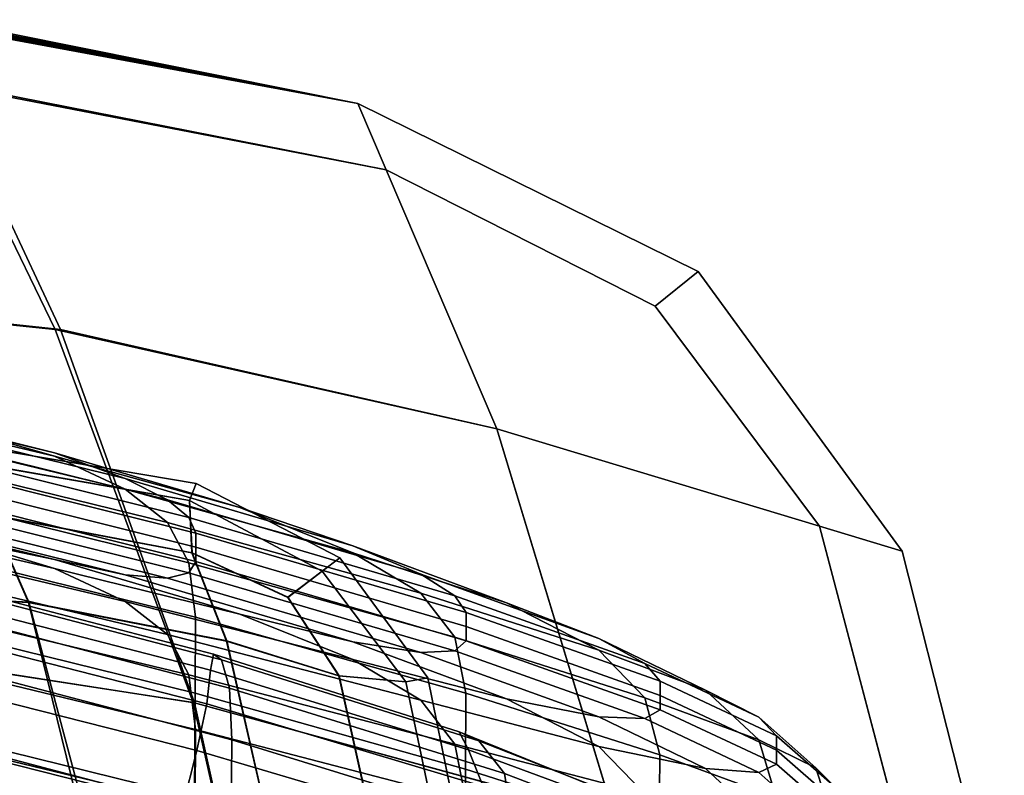
# Model space of a CAD drawing. Extents: x -360 to 348, y -364 to 320.
# Drawn here: x 211 to 263, y 138 to 177 of the extents above; entities that cross this region are included whole.
import ezdxf

# ---------------------------------------------------------------- set-up
doc = ezdxf.new("R2010")
doc.units = 0
for name, color, linetype in [('OPERAK_1', 53, 'CONTINUOUS'), ('PLASTY_1', 59, 'CONTINUOUS'), ('SEDAK', 23, 'CONTINUOUS')]:
    doc.layers.add(name, color=color, linetype=linetype)

msp = doc.modelspace()

# ---------------------------------------------------------------- linework, layer by layer
at = {"layer": 'OPERAK_1'}
for points in [[(221.5336, 144.0535, 1106.2888), (221.3806, 143.2051, 1112.144), (202.9791, 147.942, 1112.9944), (203.3338, 148.7854, 1106.9514)], [(221.5336, 144.0535, 1106.2888), (203.3338, 148.7854, 1106.9514), (203.5417, 148.558, 1097.0752), (221.9573, 143.7486, 1096.7351)], [(222.3713, 142.2547, 1081.9698), (221.9573, 143.7486, 1096.7351), (203.5417, 148.558, 1097.0752), (203.6384, 147.1577, 1082.0156)], [(221.1906, 141.4362, 1115.2317), (202.4922, 146.2027, 1116.1731), (202.9791, 147.942, 1112.9944), (221.3806, 143.2051, 1112.144)], [(222.3713, 142.2547, 1081.9698), (203.6384, 147.1577, 1082.0156), (203.6591, 144.4823, 1060.4235), (222.495, 139.5362, 1060.4802)], [(221.1906, 141.4362, 1115.2317), (220.6555, 138.9798, 1116.4834), (201.8875, 143.7421, 1117.4568), (202.4922, 146.2027, 1116.1731)], [(222.4685, 135.4685, 1031.0106), (222.495, 139.5362, 1060.4802), (203.6591, 144.4823, 1060.4235), (203.6394, 140.4296, 1030.9487)], [(219.899, 135.9878, 1116.8391), (201.1792, 140.735, 1117.8145), (201.8875, 143.7421, 1117.4568), (220.6555, 138.9798, 1116.4834)], [(221.5336, 144.0535, 1106.2888), (234.476, 139.9546, 1104.2638), (234.9731, 139.0165, 1109.5702), (221.3806, 143.2051, 1112.144)], [(221.5336, 144.0535, 1106.2888), (221.9573, 143.7486, 1096.7351), (235.5203, 139.4864, 1095.6602), (234.476, 139.9546, 1104.2638)], [(222.3713, 142.2547, 1081.9698), (236.8757, 137.7737, 1081.7594), (235.5203, 139.4864, 1095.6602), (221.9573, 143.7486, 1096.7351)], [(221.1906, 141.4362, 1115.2317), (221.3806, 143.2051, 1112.144), (234.9731, 139.0165, 1109.5702), (235.7375, 137.0882, 1112.397)], [(222.3713, 142.2547, 1081.9698), (222.495, 139.5362, 1060.4802), (237.3116, 134.9781, 1060.5619), (236.8757, 137.7737, 1081.7594)], [(221.1906, 141.4362, 1115.2317), (235.7375, 137.0882, 1112.397), (235.4946, 134.5857, 1113.5615), (220.6555, 138.9798, 1116.4834)], [(219.899, 135.9878, 1116.8391), (219.0447, 132.6122, 1117.239), (200.3818, 137.3562, 1118.2157), (201.1792, 140.735, 1117.8145)], [(222.4685, 135.4685, 1031.0106), (203.6394, 140.4296, 1030.9487), (203.6146, 134.8975, 992.2417), (222.4319, 129.9269, 992.3052)], [(241.5107, 137.1137, 1101.5212), (244.3381, 135.5565, 1104.4426), (234.9731, 139.0165, 1109.5702), (234.476, 139.9546, 1104.2638)], [(241.5107, 137.1137, 1101.5212), (234.476, 139.9546, 1104.2638), (235.5203, 139.4864, 1095.6602), (244.7227, 135.8718, 1095.0066)], [(222.4685, 135.4685, 1031.0106), (237.2798, 130.9049, 1031.0962), (237.3116, 134.9781, 1060.5619), (222.495, 139.5362, 1060.4802)], [(247.0947, 133.8448, 1081.6904), (244.7227, 135.8718, 1095.0066), (235.5203, 139.4864, 1095.6602), (236.8757, 137.7737, 1081.7594)], [(219.899, 135.9878, 1116.8391), (220.6555, 138.9798, 1116.4834), (235.4946, 134.5857, 1113.5615), (234.6958, 131.601, 1113.9175)], [(246.1409, 133.3574, 1106.7322), (235.7375, 137.0882, 1112.397), (234.9731, 139.0165, 1109.5702), (244.3381, 135.5565, 1104.4426)], [(247.0947, 133.8448, 1081.6904), (236.8757, 137.7737, 1081.7594), (237.3116, 134.9781, 1060.5619), (247.8687, 130.9441, 1060.6907)]]:
    msp.add_3dface(points, dxfattribs=at)
at = {"layer": 'PLASTY_1'}
for points in [[(208.1644, 155.9064, 1112.2557), (213.1507, 154.6589, 1113.1846), (198.1542, 158.2764, 1114.082), (196.876, 158.6787, 1112.8799)], [(208.1644, 155.9064, 1112.2557), (196.876, 158.6787, 1112.8799), (198.1542, 158.0264, 1109.8673), (213.1507, 154.4714, 1110.0822)], [(216.8786, 153.2953, 1113.4076), (200.2844, 157.3767, 1114.3293), (198.1542, 158.2764, 1114.082), (213.1507, 154.6589, 1113.1846)], [(216.8786, 152.7328, 1104.3845), (213.1507, 154.4714, 1110.0822), (198.1542, 158.0264, 1109.8673), (200.2844, 156.7517, 1104.1365)], [(216.8786, 153.2953, 1113.4076), (219.1154, 152.1772, 1113.5414), (201.5625, 156.5368, 1114.4778), (200.2844, 157.3767, 1114.3293)], [(216.8786, 152.7328, 1104.3845), (200.2844, 156.7517, 1104.1365), (201.5625, 155.2868, 1094.7794), (219.1154, 150.9897, 1095.0099)], [(220.2337, 151.2431, 1113.6083), (202.2016, 155.7419, 1114.552), (201.5625, 156.5368, 1114.4778), (219.1154, 152.1772, 1113.5414)], [(220.2337, 151.2431, 1113.6083), (220.6065, 150.4317, 1113.6306), (202.4146, 154.9769, 1114.5768), (202.2016, 155.7419, 1114.552)], [(208.1644, 155.9064, 1112.2557), (213.1507, 154.4714, 1110.0822), (222.9213, 151.776, 1110.3361), (213.1507, 154.6589, 1113.1846)], [(220.2305, 148.8681, 1080.5236), (219.1154, 150.9897, 1095.0099), (201.5625, 155.2868, 1094.7794), (202.1996, 153.3044, 1080.3429)], [(220.6065, 149.6817, 1113.6306), (202.4146, 154.2269, 1114.5768), (202.4146, 154.9769, 1114.5768), (220.6065, 150.4317, 1113.6306)], [(208.5322, 155.0714, 428.1409), (208.7664, 154.1579, 425.3989), (220.27, 152.1407, 426.9222), (220.6174, 153.0392, 429.3087)], [(208.5322, 155.0714, 428.1409), (220.6174, 153.0392, 429.3087), (220.2644, 152.136, 431.435), (208.7604, 154.1519, 430.6786)], [(216.8786, 153.2953, 1113.4076), (213.1507, 154.6589, 1113.1846), (222.9213, 151.776, 1110.3361), (228.8859, 149.763, 1110.564)], [(220.6065, 149.6817, 1113.6306), (220.6065, 148.9317, 1113.6306), (202.4146, 153.4769, 1114.5768), (202.4146, 154.2269, 1114.5768)], [(209.7491, 151.3886, 432.6898), (208.7604, 154.1519, 430.6786), (220.2644, 152.136, 431.435), (220.4023, 149.3852, 433.1143)], [(209.7603, 151.3991, 422.8514), (220.4127, 149.3936, 424.7686), (220.27, 152.1407, 426.9222), (208.7664, 154.1579, 425.3989)], [(216.8786, 152.7328, 1104.3845), (228.8859, 149.388, 1104.6521), (222.9213, 151.776, 1110.3361), (213.1507, 154.4714, 1110.0822)], [(220.2305, 148.8681, 1080.5236), (202.1996, 153.3044, 1080.3429), (202.4066, 150.4769, 1059.3735), (220.5937, 145.9942, 1059.4907)], [(220.2337, 148.3368, 1113.6083), (202.2016, 152.8356, 1114.552), (202.4146, 153.4769, 1114.5768), (220.6065, 148.9317, 1113.6306)], [(216.8786, 153.2953, 1113.4076), (228.8859, 149.763, 1110.564), (232.4647, 148.2552, 1110.7007), (219.1154, 152.1772, 1113.5414)], [(208.1644, 150.0731, 1112.2557), (213.1507, 148.5652, 1110.0822), (198.1542, 152.0264, 1109.8673), (196.876, 152.7725, 1112.8799)], [(208.1644, 150.0731, 1112.2557), (196.876, 152.7725, 1112.8799), (198.1542, 152.6514, 1114.082), (213.1507, 149.0339, 1113.1846)], [(216.8786, 148.2328, 1113.4076), (213.1507, 149.0339, 1113.1846), (198.1542, 152.6514, 1114.082), (200.2844, 152.3142, 1114.3293)], [(220.2337, 148.3368, 1113.6083), (219.1154, 148.0522, 1113.5414), (201.5625, 152.4118, 1114.4778), (202.2016, 152.8356, 1114.552)], [(216.8786, 152.7328, 1104.3845), (219.1154, 150.9897, 1095.0099), (232.4647, 147.2552, 1095.2482), (228.8859, 149.388, 1104.6521)], [(228.1875, 149.1318, 430.1019), (227.2598, 148.4154, 431.9235), (220.2644, 152.136, 431.435), (220.6174, 153.0392, 429.3087)], [(228.1875, 149.1318, 430.1019), (220.6174, 153.0392, 429.3087), (220.27, 152.1407, 426.9222), (227.2651, 148.4192, 427.9259)], [(209.7491, 151.3886, 432.6898), (211.7966, 146.7704, 433.8518), (194.7461, 147.6667, 432.7401), (192.2958, 152.1666, 431.5771)], [(209.7603, 151.3991, 422.8514), (192.3064, 152.1792, 420.6554), (194.7599, 147.6815, 418.2146), (211.811, 146.7828, 420.8976)], [(216.8786, 146.8266, 1104.3845), (200.2844, 150.7517, 1104.1365), (198.1542, 152.0264, 1109.8673), (213.1507, 148.5652, 1110.0822)], [(216.8786, 148.2328, 1113.4076), (200.2844, 152.3142, 1114.3293), (201.5625, 152.4118, 1114.4778), (219.1154, 148.0522, 1113.5414)], [(220.2337, 151.2431, 1113.6083), (219.1154, 152.1772, 1113.5414), (232.4647, 148.2552, 1110.7007), (234.2542, 147.1263, 1110.769)], [(225.4504, 147.0398, 432.983), (220.4023, 149.3852, 433.1143), (220.2644, 152.136, 431.435), (227.2598, 148.4154, 431.9235)], [(225.4595, 147.0463, 426.1317), (227.2651, 148.4192, 427.9259), (220.27, 152.1407, 426.9222), (220.4127, 149.3936, 424.7686)], [(236.9808, 146.7565, 1104.8832), (228.8859, 149.763, 1110.564), (222.9213, 151.776, 1110.3361), (228.8859, 149.388, 1104.6521)], [(209.7491, 151.3886, 432.6898), (220.4023, 149.3852, 433.1143), (222.2221, 144.7414, 434.1596), (211.7966, 146.7704, 433.8518)], [(209.7603, 151.3991, 422.8514), (211.811, 146.7828, 420.8976), (222.2355, 144.7512, 423.341), (220.4127, 149.3936, 424.7686)], [(220.2305, 148.8681, 1080.5236), (234.2498, 144.9388, 1080.7062), (232.4647, 147.2552, 1095.2482), (219.1154, 150.9897, 1095.0099)], [(220.2337, 151.2431, 1113.6083), (234.2542, 147.1263, 1110.769), (234.8506, 146.25, 1110.7917), (220.6065, 150.4317, 1113.6306)], [(216.8786, 146.8266, 1104.3845), (219.1154, 145.0834, 1095.0099), (201.5625, 149.2868, 1094.7794), (200.2844, 150.7517, 1104.1365)], [(220.5745, 141.9942, 1030.4768), (220.5937, 145.9942, 1059.4907), (202.4066, 150.4769, 1059.3735), (202.3947, 146.4769, 1030.4182)], [(208.1644, 150.0731, 1112.2557), (213.1507, 149.0339, 1113.1846), (222.9213, 146.151, 1110.3361), (213.1507, 148.5652, 1110.0822)], [(220.6065, 149.6817, 1113.6306), (220.6065, 150.4317, 1113.6306), (234.8506, 146.25, 1110.7917), (234.8506, 145.5, 1110.7917)], [(220.6065, 149.6817, 1113.6306), (234.8506, 145.5, 1110.7917), (234.8506, 144.75, 1110.7917), (220.6065, 148.9317, 1113.6306)], [(236.9808, 146.7565, 1104.8832), (241.8376, 144.8776, 1105.0219), (232.4647, 148.2552, 1110.7007), (228.8859, 149.763, 1110.564)], [(220.2305, 142.9619, 1080.5236), (202.1996, 147.3044, 1080.3429), (201.5625, 149.2868, 1094.7794), (219.1154, 145.0834, 1095.0099)], [(216.8786, 148.2328, 1113.4076), (228.8859, 144.7005, 1110.564), (222.9213, 146.151, 1110.3361), (213.1507, 149.0339, 1113.1846)], [(220.2337, 148.3368, 1113.6083), (220.6065, 148.9317, 1113.6306), (234.8506, 144.75, 1110.7917), (234.2542, 144.2201, 1110.769)], [(225.4504, 147.0398, 432.983), (228.1398, 142.9046, 433.6684), (222.2221, 144.7414, 434.1596), (220.4023, 149.3852, 433.1143)], [(225.4595, 147.0463, 426.1317), (220.4127, 149.3936, 424.7686), (222.2355, 144.7512, 423.341), (228.1505, 142.9115, 425.7133)], [(228.1875, 149.1318, 430.1019), (232.8347, 142.8055, 430.4919), (231.6672, 142.585, 432.3831), (227.2598, 148.4154, 431.9235)], [(228.1875, 149.1318, 430.1019), (227.2651, 148.4192, 427.9259), (231.6731, 142.5886, 428.1828), (232.8347, 142.8055, 430.4919)], [(236.9808, 146.7565, 1104.8832), (228.8859, 149.388, 1104.6521), (232.4647, 147.2552, 1095.2482), (241.8376, 144.2526, 1095.45)], [(216.8786, 146.8266, 1104.3845), (213.1507, 148.5652, 1110.0822), (222.9213, 146.151, 1110.3361), (228.8859, 143.763, 1104.6521)], [(220.2305, 148.8681, 1080.5236), (220.5937, 145.9942, 1059.4907), (234.833, 142, 1059.6079), (234.2498, 144.9388, 1080.7062)], [(225.4504, 147.0398, 432.983), (227.2598, 148.4154, 431.9235), (231.6672, 142.585, 432.3831), (228.1398, 142.9046, 433.6684)], [(225.4595, 147.0463, 426.1317), (228.1505, 142.9115, 425.7133), (231.6731, 142.5886, 428.1828), (227.2651, 148.4192, 427.9259)], [(216.8786, 148.2328, 1113.4076), (219.1154, 148.0522, 1113.5414), (232.4647, 144.1302, 1110.7007), (228.8859, 144.7005, 1110.564)], [(220.2337, 148.3368, 1113.6083), (234.2542, 144.2201, 1110.769), (232.4647, 144.1302, 1110.7007), (219.1154, 148.0522, 1113.5414)], [(244.2662, 143.5631, 1105.0912), (234.2542, 147.1263, 1110.769), (232.4647, 148.2552, 1110.7007), (241.8376, 144.8776, 1105.0219)], [(214.2993, 136.5534, 434.373), (197.6876, 137.5683, 433.1752), (194.7461, 147.6667, 432.7401), (211.7966, 146.7704, 433.8518)], [(214.4591, 136.8165, 419.411), (211.811, 146.7828, 420.8976), (194.7599, 147.6815, 418.2146), (198.2775, 138.5862, 416.1495)], [(220.2305, 142.9619, 1080.5236), (220.5937, 140.088, 1059.4907), (202.4066, 144.4769, 1059.3735), (202.1996, 147.3044, 1080.3429)], [(244.2607, 141.7506, 1080.8591), (241.8376, 144.2526, 1095.45), (232.4647, 147.2552, 1095.2482), (234.2498, 144.9388, 1080.7062)], [(244.2662, 143.5631, 1105.0912), (245.0757, 142.625, 1105.1143), (234.8506, 146.25, 1110.7917), (234.2542, 147.1263, 1110.769)], [(220.5745, 141.9942, 1030.4768), (202.3947, 146.4769, 1030.4182), (202.3746, 140.9769, 992.0232), (220.5425, 136.4942, 992.0466)], [(214.2993, 136.5534, 434.373), (211.7966, 146.7704, 433.8518), (222.2221, 144.7414, 434.1596), (224.5854, 134.4175, 434.6794)], [(214.4591, 136.8165, 419.411), (224.6006, 134.4272, 422.3988), (222.2355, 144.7512, 423.341), (211.811, 146.7828, 420.8976)], [(216.8786, 146.8266, 1104.3845), (228.8859, 143.763, 1104.6521), (232.4647, 141.6302, 1095.2482), (219.1154, 145.0834, 1095.0099)], [(236.9808, 146.7565, 1104.8832), (241.8376, 144.2526, 1095.45), (247.4615, 142.151, 1095.571), (241.8376, 144.8776, 1105.0219)], [(220.5745, 141.9942, 1030.4768), (234.8065, 138, 1030.5354), (234.833, 142, 1059.6079), (220.5937, 145.9942, 1059.4907)], [(236.9808, 141.694, 1104.8832), (228.8859, 143.763, 1104.6521), (222.9213, 146.151, 1110.3361), (228.8859, 144.7005, 1110.564)], [(245.0757, 141.875, 1105.1143), (234.8506, 145.5, 1110.7917), (234.8506, 146.25, 1110.7917), (245.0757, 142.625, 1105.1143)], [(245.0757, 141.875, 1105.1143), (245.0757, 141.125, 1105.1143), (234.8506, 144.75, 1110.7917), (234.8506, 145.5, 1110.7917)], [(220.2305, 142.9619, 1080.5236), (219.1154, 145.0834, 1095.0099), (232.4647, 141.6302, 1095.2482), (234.2498, 139.3138, 1080.7062)], [(244.2607, 141.7506, 1080.8591), (234.2498, 144.9388, 1080.7062), (234.833, 142, 1059.6079), (245.0541, 138.75, 1059.7056)], [(244.2662, 143.5631, 1105.0912), (241.8376, 144.8776, 1105.0219), (247.4615, 142.151, 1095.571), (250.2734, 140.7253, 1095.6316)], [(220.5745, 136.088, 1030.4768), (202.3947, 140.4769, 1030.4182), (202.4066, 144.4769, 1059.3735), (220.5937, 140.088, 1059.4907)], [(230.5198, 132.2523, 434.11), (224.5854, 134.4175, 434.6794), (222.2221, 144.7414, 434.1596), (228.1398, 142.9046, 433.6684)], [(230.5317, 132.2591, 425.2335), (228.1505, 142.9115, 425.7133), (222.2355, 144.7512, 423.341), (224.6006, 134.4272, 422.3988)], [(236.9808, 141.694, 1104.8832), (228.8859, 144.7005, 1110.564), (232.4647, 144.1302, 1110.7007), (241.8376, 140.7526, 1105.0219)], [(244.2662, 140.6569, 1105.0912), (234.2542, 144.2201, 1110.769), (234.8506, 144.75, 1110.7917), (245.0757, 141.125, 1105.1143)], [(244.2607, 141.7506, 1080.8591), (250.2675, 139.5378, 1080.9509), (247.4615, 142.151, 1095.571), (241.8376, 144.2526, 1095.45)], [(236.9808, 141.694, 1104.8832), (241.8376, 139.1901, 1095.45), (232.4647, 141.6302, 1095.2482), (228.8859, 143.763, 1104.6521)], [(244.2662, 140.6569, 1105.0912), (241.8376, 140.7526, 1105.0219), (232.4647, 144.1302, 1110.7007), (234.2542, 144.2201, 1110.769)], [(244.2662, 143.5631, 1105.0912), (250.2734, 140.7253, 1095.6316), (251.2107, 139.75, 1095.6519), (245.0757, 142.625, 1105.1143)], [(220.2305, 142.9619, 1080.5236), (234.2498, 139.3138, 1080.7062), (234.833, 136.375, 1059.6079), (220.5937, 140.088, 1059.4907)], [(230.5198, 132.2523, 434.11), (228.1398, 142.9046, 433.6684), (231.6672, 142.585, 432.3831), (234.0758, 131.1495, 432.6808)], [(230.5317, 132.2591, 425.2335), (234.0825, 131.1529, 428.0358), (231.6731, 142.5886, 428.1828), (228.1505, 142.9115, 425.7133)], [(235.261, 130.8644, 430.5901), (234.0758, 131.1495, 432.6808), (231.6672, 142.585, 432.3831), (232.8347, 142.8055, 430.4919)], [(235.261, 130.8644, 430.5901), (232.8347, 142.8055, 430.4919), (231.6731, 142.5886, 428.1828), (234.0825, 131.1529, 428.0358)], [(245.0757, 141.875, 1105.1143), (245.0757, 142.625, 1105.1143), (251.2107, 139.75, 1095.6519), (251.2107, 139, 1095.6519)], [(220.5745, 141.9942, 1030.4768), (220.5425, 136.4942, 992.0466), (234.7625, 132.5, 992.0701), (234.8065, 138, 1030.5354)], [(245.0216, 134.75, 1030.5842), (245.0541, 138.75, 1059.7056), (234.833, 142, 1059.6079), (234.8065, 138, 1030.5354)], [(236.9808, 141.694, 1104.8832), (241.8376, 140.7526, 1105.0219), (247.4615, 138.026, 1095.571), (241.8376, 139.1901, 1095.45)], [(244.2607, 141.7506, 1080.8591), (245.0541, 138.75, 1059.7056), (251.1868, 136.5, 1059.7642), (250.2675, 139.5378, 1080.9509)], [(245.0757, 141.875, 1105.1143), (251.2107, 139, 1095.6519), (251.2107, 138.25, 1095.6519), (245.0757, 141.125, 1105.1143)], [(253.2708, 138.0563, 1080.9968), (250.2734, 140.7253, 1095.6316), (247.4615, 142.151, 1095.571), (250.2675, 139.5378, 1080.9509)], [(244.2607, 136.6881, 1080.8591), (234.2498, 139.3138, 1080.7062), (232.4647, 141.6302, 1095.2482), (241.8376, 139.1901, 1095.45)], [(244.2662, 140.6569, 1105.0912), (245.0757, 141.125, 1105.1143), (251.2107, 138.25, 1095.6519), (250.2734, 137.819, 1095.6316)], [(220.5031, 130.2911, 948.8649), (220.5425, 136.4942, 992.0466), (202.3746, 140.9769, 992.0232), (202.35, 134.7738, 948.859)], [(244.2662, 140.6569, 1105.0912), (250.2734, 137.819, 1095.6316), (247.4615, 138.026, 1095.571), (241.8376, 140.7526, 1105.0219)], [(253.2708, 138.0563, 1080.9968), (254.2719, 137.0625, 1081.0122), (251.2107, 139.75, 1095.6519), (250.2734, 140.7253, 1095.6316)], [(220.5745, 136.088, 1030.4768), (220.5425, 130.588, 992.0466), (202.3746, 134.9769, 992.0232), (202.3947, 140.4769, 1030.4182)], [(220.5745, 136.088, 1030.4768), (220.5937, 140.088, 1059.4907), (234.833, 136.375, 1059.6079), (234.8065, 132.375, 1030.5354)], [(254.2719, 136.3125, 1081.0122), (251.2107, 139, 1095.6519), (251.2107, 139.75, 1095.6519), (254.2719, 137.0625, 1081.0122)], [(244.2607, 136.6881, 1080.8591), (245.0541, 133.6875, 1059.7056), (234.833, 136.375, 1059.6079), (234.2498, 139.3138, 1080.7062)], [(244.2607, 136.6881, 1080.8591), (241.8376, 139.1901, 1095.45), (247.4615, 138.026, 1095.571), (250.2675, 135.4128, 1080.9509)], [(253.2708, 138.0563, 1080.9968), (250.2675, 139.5378, 1080.9509), (251.1868, 136.5, 1059.7642), (254.2531, 135, 1059.7935)], [(214.4591, 136.8165, 419.411), (198.2775, 138.5862, 416.1495), (202.9427, 122.0968, 414.3483), (217.2449, 118.0074, 418.2657)], [(245.0216, 134.75, 1030.5842), (251.1508, 132.5, 1030.6135), (251.1868, 136.5, 1059.7642), (245.0541, 138.75, 1059.7056)], [(254.2719, 136.3125, 1081.0122), (254.2719, 135.5625, 1081.0122), (251.2107, 138.25, 1095.6519), (251.2107, 139, 1095.6519)], [(253.2708, 135.1501, 1080.9968), (250.2675, 135.4128, 1080.9509), (247.4615, 138.026, 1095.571), (250.2734, 137.819, 1095.6316)], [(253.2708, 135.1501, 1080.9968), (250.2734, 137.819, 1095.6316), (251.2107, 138.25, 1095.6519), (254.2719, 135.5625, 1081.0122)], [(253.2708, 138.0563, 1080.9968), (254.2531, 135, 1059.7935), (255.2751, 134, 1059.8032), (254.2719, 137.0625, 1081.0122)], [(245.0216, 134.75, 1030.5842), (234.8065, 138, 1030.5354), (234.7625, 132.5, 992.0701), (244.9677, 129.25, 992.0896)]]:
    msp.add_3dface(points, dxfattribs=at)
at = {"layer": 'SEDAK'}
for points in [[(205.5605, 177.4655, 450.7967), (205.2671, 177.4655, 441.3963), (229.134, 173.0449, 442.425), (229.134, 173.0449, 451.7451)], [(206.8846, 174.1366, 433.9685), (230.6309, 169.55, 435.0395), (229.134, 173.0449, 442.425), (205.2671, 177.4655, 441.3963)], [(205.5605, 177.4655, 450.7967), (229.134, 173.0449, 451.7451), (229.134, 173.0449, 461.0652), (206.4408, 177.4655, 460.3577)], [(207.3821, 174.1366, 504.7073), (205.8212, 177.4655, 497.296), (229.134, 173.0449, 498.3455), (230.6309, 169.55, 505.797)], [(206.0453, 177.4655, 488.0588), (229.134, 173.0449, 489.0255), (229.134, 173.0449, 498.3455), (205.8212, 177.4655, 497.296)], [(206.0453, 177.4655, 488.0588), (206.7178, 177.4655, 478.9874), (229.134, 173.0449, 479.7054), (229.134, 173.0449, 489.0255)], [(207.192, 177.4655, 469.8658), (206.4408, 177.4655, 460.3577), (229.134, 173.0449, 461.0652), (229.134, 173.0449, 470.3853)], [(207.192, 177.4655, 469.8658), (229.134, 173.0449, 470.3853), (229.134, 173.0449, 479.7054), (206.7178, 177.4655, 478.9874)], [(206.8846, 174.1366, 433.9685), (178.6183, 175.8822, 432.7592), (186.0806, 163.9561, 430.584), (213.195, 161.149, 432.0307)], [(207.3821, 174.1366, 504.7073), (213.472, 161.149, 506.5809), (187.1886, 163.9561, 505.1029), (180.6083, 175.8822, 503.4418)], [(206.8846, 174.1366, 433.9685), (213.195, 161.149, 432.0307), (236.4706, 155.9153, 433.2664), (230.6309, 169.55, 435.0395)], [(207.3821, 174.1366, 504.7073), (230.6309, 169.55, 505.797), (236.4706, 155.9153, 507.8271), (213.472, 161.149, 506.5809)], [(244.8053, 162.3831, 437.1757), (247.067, 164.2036, 443.2324), (229.134, 173.0449, 442.425), (230.6309, 169.55, 435.0395)], [(247.067, 164.2036, 452.5525), (229.134, 173.0449, 451.7451), (229.134, 173.0449, 442.425), (247.067, 164.2036, 443.2324)], [(247.067, 164.2036, 471.1927), (229.134, 173.0449, 470.3853), (229.134, 173.0449, 461.0652), (247.067, 164.2036, 461.8726)], [(247.067, 164.2036, 452.5525), (247.067, 164.2036, 461.8726), (229.134, 173.0449, 461.0652), (229.134, 173.0449, 451.7451)], [(247.067, 164.2036, 471.1927), (247.067, 164.2036, 480.5127), (229.134, 173.0449, 479.7054), (229.134, 173.0449, 470.3853)], [(247.067, 164.2036, 489.8328), (229.134, 173.0449, 489.0255), (229.134, 173.0449, 479.7054), (247.067, 164.2036, 480.5127)], [(244.8053, 162.3831, 504.9753), (230.6309, 169.55, 505.797), (229.134, 173.0449, 498.3455), (247.067, 164.2036, 499.1529)], [(247.067, 164.2036, 489.8328), (247.067, 164.2036, 499.1529), (229.134, 173.0449, 498.3455), (229.134, 173.0449, 489.0255)], [(244.8053, 162.3831, 437.1757), (230.6309, 169.55, 435.0395), (236.4706, 155.9153, 433.2664), (253.4696, 150.7836, 436.0677)], [(244.8053, 162.3831, 504.9753), (253.4696, 150.7836, 506.8252), (236.4706, 155.9153, 507.8271), (230.6309, 169.55, 505.797)], [(220.4593, 141.503, 431.9804), (213.195, 161.149, 432.0307), (186.0806, 163.9561, 430.584), (194.8696, 145.445, 430.2617)], [(220.5286, 141.4874, 506.5961), (195.1466, 145.4294, 504.8716), (187.1886, 163.9561, 505.1029), (213.472, 161.149, 506.5809)], [(244.8053, 162.3831, 504.9753), (247.067, 164.2036, 499.1529), (257.8268, 149.4682, 499.6373), (253.4696, 150.7836, 506.8252)], [(244.8053, 162.3831, 437.1757), (253.4696, 150.7836, 436.0677), (257.8268, 149.4682, 443.7168), (247.067, 164.2036, 443.2324)], [(247.067, 164.2036, 489.8328), (257.8268, 149.4682, 490.3172), (257.8268, 149.4682, 499.6373), (247.067, 164.2036, 499.1529)], [(247.067, 164.2036, 471.1927), (257.8268, 149.4682, 471.6771), (257.8268, 149.4682, 480.9971), (247.067, 164.2036, 480.5127)], [(247.067, 164.2036, 489.8328), (247.067, 164.2036, 480.5127), (257.8268, 149.4682, 480.9971), (257.8268, 149.4682, 490.3172)], [(247.067, 164.2036, 471.1927), (247.067, 164.2036, 461.8726), (257.8268, 149.4682, 462.357), (257.8268, 149.4682, 471.6771)], [(247.067, 164.2036, 452.5525), (257.8268, 149.4682, 453.0369), (257.8268, 149.4682, 462.357), (247.067, 164.2036, 461.8726)], [(247.067, 164.2036, 452.5525), (247.067, 164.2036, 443.2324), (257.8268, 149.4682, 443.7168), (257.8268, 149.4682, 453.0369)], [(220.4593, 141.503, 431.9804), (242.6761, 135.4247, 433.3876), (236.4706, 155.9153, 433.2664), (213.195, 161.149, 432.0307)], [(220.5286, 141.4874, 506.5961), (213.472, 161.149, 506.5809), (236.4706, 155.9153, 507.8271), (242.6761, 135.409, 508.0038)], [(259.0179, 129.7357, 436.2865), (253.4696, 150.7836, 436.0677), (236.4706, 155.9153, 433.2664), (242.6761, 135.4247, 433.3876)], [(259.0179, 129.7209, 507.0951), (242.6761, 135.409, 508.0038), (236.4706, 155.9153, 507.8271), (253.4696, 150.7836, 506.8252)], [(259.0179, 129.7209, 507.0951), (253.4696, 150.7836, 506.8252), (257.8268, 149.4682, 499.6373), (263.2067, 128.2643, 499.9261)], [(259.0179, 129.7357, 436.2865), (263.2067, 128.2761, 443.9657), (257.8268, 149.4682, 443.7168), (253.4696, 150.7836, 436.0677)], [(263.2067, 128.2663, 490.5994), (263.2067, 128.2643, 499.9261), (257.8268, 149.4682, 499.6373), (257.8268, 149.4682, 490.3172)], [(263.2067, 128.2702, 471.9459), (263.2067, 128.2682, 481.2726), (257.8268, 149.4682, 480.9971), (257.8268, 149.4682, 471.6771)], [(263.2067, 128.2663, 490.5994), (257.8268, 149.4682, 490.3172), (257.8268, 149.4682, 480.9971), (263.2067, 128.2682, 481.2726)], [(263.2067, 128.2741, 453.2924), (263.2067, 128.2722, 462.6192), (257.8268, 149.4682, 462.357), (257.8268, 149.4682, 453.0369)], [(263.2067, 128.2702, 471.9459), (257.8268, 149.4682, 471.6771), (257.8268, 149.4682, 462.357), (263.2067, 128.2722, 462.6192)], [(263.2067, 128.2741, 453.2924), (257.8268, 149.4682, 453.0369), (257.8268, 149.4682, 443.7168), (263.2067, 128.2761, 443.9657)], [(220.4593, 141.503, 431.9804), (194.8696, 145.445, 430.2617), (202.4868, 119.8777, 429.9825), (226.3964, 115.1981, 431.9207)], [(220.5286, 141.4874, 506.5961), (226.3964, 115.1354, 506.7122), (202.4868, 119.8151, 504.7815), (195.1466, 145.4294, 504.8716)], [(220.4593, 141.503, 431.9804), (226.3964, 115.1981, 431.9207), (246.6198, 108.212, 433.4279), (242.6761, 135.4247, 433.3876)], [(220.5286, 141.4874, 506.5961), (242.6761, 135.409, 508.0038), (246.6198, 108.1493, 508.2108), (226.3964, 115.1354, 506.7122)]]:
    msp.add_3dface(points, dxfattribs=at)

doc.saveas('drawing.dxf')
